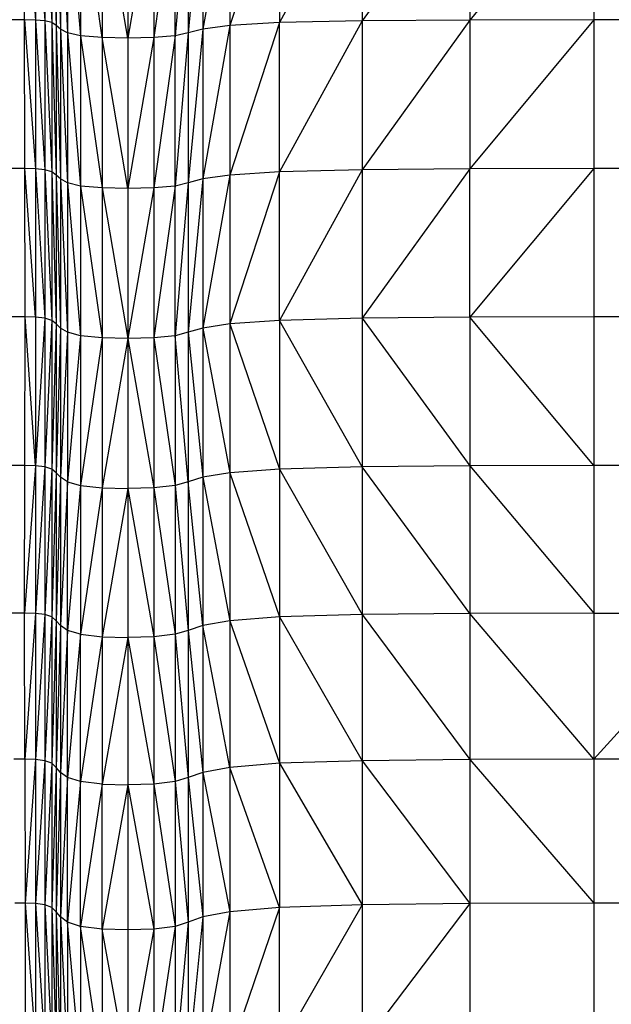
# Model space of a CAD drawing. Units: millimetres. Extents: x 4478 to 10122, y 1374 to 9185.
# Drawn here: x 6134 to 6253, y 3814 to 4012 of the extents above; entities that cross this region are included whole.
import ezdxf

# ---------------------------------------------------------------- set-up
doc = ezdxf.new("R2010")
doc.units = ezdxf.units.MM
doc.header["$LTSCALE"] = 50
doc.linetypes.add('SLD-Continua', pattern=[0])

msp = doc.modelspace()

# ---------------------------------------------------------------- linework, layer by layer
at = {"color": 7, "linetype": 'SLD-Continua', "lineweight": 25}
for p, q in [((6135.27, 4011.55), (6135.34, 4041.49)), ((6135.34, 4041.49), (6137.44, 4011.49)), ((6137.46, 4041.44), (6137.44, 4011.49)), ((6137.46, 4041.44), (6139.3, 4011.31)), ((6139.3, 4041.28), (6140.72, 4010.96)), ((6139.3, 4041.28), (6139.3, 4011.31)), ((6140.72, 4040.95), (6141.58, 4010.36)), ((6140.72, 4040.95), (6140.72, 4010.96)), ((6186.33, 4040.95), (6176.39, 4010.36)), ((6202.9, 4041.28), (6186.33, 4010.96)), ((6186.33, 4040.95), (6186.33, 4010.96)), ((6224.45, 4041.44), (6202.9, 4011.31)), ((6202.9, 4041.28), (6202.9, 4011.31)), ((6224.45, 4041.44), (6224.45, 4011.49)), ((6141.58, 4040.42), (6142.44, 4009.65)), ((6141.58, 4040.42), (6141.58, 4010.36)), ((6142.44, 4039.77), (6143.87, 4008.93)), ((6142.44, 4039.77), (6142.44, 4009.65)), ((6143.87, 4039.13), (6146.46, 4008.34)), ((6143.87, 4039.13), (6143.87, 4008.93)), ((6168.04, 4039.13), (6165.45, 4008.34)), ((6170.99, 4039.77), (6168.04, 4008.93)), ((6168.04, 4039.13), (6168.04, 4008.93)), ((6176.39, 4040.42), (6170.99, 4009.65)), ((6170.99, 4039.77), (6170.99, 4009.65)), ((6176.39, 4040.42), (6176.39, 4010.36)), ((6248.21, 4040.18), (6224.45, 4011.49)), ((6249.3, 4039.31), (6249.3, 4011.55)), ((6150.78, 4007.98), (6146.46, 4038.59)), ((6146.46, 4038.59), (6146.46, 4008.34)), ((6155.95, 4007.86), (6150.78, 4038.27)), ((6150.78, 4038.27), (6150.78, 4007.98)), ((6161.13, 4038.27), (6155.95, 4007.86)), ((6155.95, 4038.16), (6155.95, 4007.86)), ((6165.45, 4038.59), (6161.13, 4007.98)), ((6161.13, 4038.27), (6161.13, 4007.98)), ((6165.45, 4008.34), (6165.45, 4038.59)), ((6135.27, 4011.55), (6130.55, 4011.55)), ((6137.44, 4011.49), (6135.27, 4011.55)), ((6135.27, 4011.55), (6137.46, 3981.7)), ((6135.34, 3981.76), (6135.27, 4011.55)), ((6139.3, 4011.31), (6137.44, 4011.49)), ((6137.44, 4011.49), (6139.3, 3981.5)), ((6137.44, 4011.49), (6137.46, 3981.7)), ((6140.72, 4010.96), (6139.3, 4011.31)), ((6139.3, 4011.31), (6140.72, 3981.11)), ((6139.3, 4011.31), (6139.3, 3981.5)), ((6202.9, 4011.31), (6186.33, 4010.96)), ((6202.9, 4011.31), (6186.33, 3981.11)), ((6224.45, 4011.49), (6202.9, 4011.31)), ((6224.45, 4011.49), (6202.9, 3981.5)), ((6202.9, 4011.31), (6202.9, 3981.5)), ((6249.3, 4011.55), (6224.45, 4011.49)), ((6249.3, 4011.55), (6224.45, 3981.7)), ((6224.45, 4011.49), (6224.45, 3981.7)), ((6275.81, 4011.55), (6249.3, 4011.55)), ((6249.3, 4011.55), (6249.3, 3981.76)), ((6141.58, 4010.36), (6140.72, 4010.96)), ((6140.72, 4010.96), (6141.58, 3980.46)), ((6140.72, 4010.96), (6140.72, 3981.11)), ((6142.44, 4009.65), (6141.58, 4010.36)), ((6141.58, 4010.36), (6142.44, 3979.68)), ((6141.58, 4010.36), (6141.58, 3980.46)), ((6143.87, 4008.93), (6142.44, 4009.65)), ((6142.44, 4009.65), (6143.87, 3978.9)), ((6142.44, 4009.65), (6142.44, 3979.68)), ((6170.99, 4009.65), (6168.04, 4008.93)), ((6170.99, 4009.65), (6168.04, 3978.9)), ((6176.39, 4010.36), (6170.99, 4009.65)), ((6176.39, 4010.36), (6170.99, 3979.68)), ((6170.99, 4009.65), (6170.99, 3979.68)), ((6186.33, 4010.96), (6176.39, 4010.36)), ((6186.33, 4010.96), (6176.39, 3980.46)), ((6176.39, 4010.36), (6176.39, 3980.46)), ((6186.33, 3981.11), (6186.33, 4010.96)), ((6146.46, 4008.34), (6143.87, 4008.93)), ((6143.87, 4008.93), (6146.46, 3978.25)), ((6143.87, 4008.93), (6143.87, 3978.9)), ((6150.78, 4007.98), (6146.46, 4008.34)), ((6146.46, 4008.34), (6150.78, 3977.86)), ((6146.46, 4008.34), (6146.46, 3978.25)), ((6155.95, 4007.86), (6150.78, 4007.98)), ((6155.95, 3977.73), (6150.78, 4007.98)), ((6150.78, 4007.98), (6150.78, 3977.86)), ((6161.13, 4007.98), (6155.95, 4007.86)), ((6161.13, 4007.98), (6155.95, 3977.73)), ((6155.95, 4007.86), (6155.95, 3977.73)), ((6165.45, 4008.34), (6161.13, 4007.98)), ((6165.45, 4008.34), (6161.13, 3977.86)), ((6161.13, 4007.98), (6161.13, 3977.86)), ((6168.04, 4008.93), (6165.45, 4008.34)), ((6168.04, 4008.93), (6165.45, 3978.25)), ((6165.45, 3978.25), (6165.45, 4008.34)), ((6168.04, 4008.93), (6168.04, 3978.9)), ((6135.34, 3981.76), (6130.9, 3981.76)), ((6137.46, 3981.7), (6135.34, 3981.76)), ((6137.48, 3951.98), (6135.34, 3981.76)), ((6135.41, 3952.05), (6135.34, 3981.76)), ((6139.3, 3981.5), (6137.46, 3981.7)), ((6137.46, 3981.7), (6139.3, 3951.77)), ((6137.46, 3981.7), (6137.48, 3951.98)), ((6224.45, 3981.7), (6202.9, 3981.5)), ((6224.45, 3981.7), (6202.9, 3951.77)), ((6249.3, 3981.76), (6224.45, 3981.7)), ((6249.3, 3981.76), (6224.45, 3951.98)), ((6224.45, 3951.98), (6224.45, 3981.7)), ((6275.81, 3981.76), (6249.3, 3981.76)), ((6249.3, 3981.76), (6249.3, 3952.05)), ((6140.72, 3981.11), (6139.3, 3981.5)), ((6139.3, 3981.5), (6140.72, 3951.35)), ((6139.3, 3981.5), (6139.3, 3951.77)), ((6141.58, 3980.46), (6140.72, 3981.11)), ((6140.72, 3981.11), (6141.58, 3950.65)), ((6140.72, 3981.11), (6140.72, 3951.35)), ((6142.44, 3979.68), (6141.58, 3980.46)), ((6141.58, 3980.46), (6142.44, 3949.81)), ((6141.58, 3980.46), (6141.58, 3950.65)), ((6143.87, 3978.9), (6142.44, 3979.68)), ((6142.44, 3979.68), (6143.87, 3948.97)), ((6142.44, 3979.68), (6142.44, 3949.81)), ((6170.99, 3979.68), (6168.04, 3978.9)), ((6170.99, 3979.68), (6168.04, 3948.97)), ((6176.39, 3980.46), (6170.99, 3979.68)), ((6176.39, 3980.46), (6170.99, 3949.81)), ((6170.99, 3979.68), (6170.99, 3949.81)), ((6186.33, 3981.11), (6176.39, 3980.46)), ((6186.33, 3981.11), (6176.39, 3950.65)), ((6176.39, 3980.46), (6176.39, 3950.65)), ((6202.9, 3981.5), (6186.33, 3981.11)), ((6202.9, 3981.5), (6186.33, 3951.35)), ((6186.33, 3951.35), (6186.33, 3981.11)), ((6202.9, 3981.5), (6202.9, 3951.77)), ((6146.46, 3978.25), (6143.87, 3978.9)), ((6143.87, 3978.9), (6146.46, 3948.27)), ((6143.87, 3978.9), (6143.87, 3948.97)), ((6150.78, 3977.86), (6146.46, 3978.25)), ((6146.46, 3978.25), (6150.78, 3947.85)), ((6146.46, 3978.25), (6146.46, 3948.27)), ((6155.95, 3977.73), (6150.78, 3977.86)), ((6150.78, 3977.86), (6155.96, 3947.71)), ((6150.78, 3977.86), (6150.78, 3947.85)), ((6161.13, 3977.86), (6155.95, 3977.73)), ((6155.95, 3977.73), (6155.96, 3947.71)), ((6161.13, 3977.86), (6155.96, 3947.71)), ((6165.45, 3978.25), (6161.13, 3977.86)), ((6165.45, 3978.25), (6161.13, 3947.85)), ((6161.13, 3977.86), (6161.13, 3947.85)), ((6168.04, 3978.9), (6165.45, 3978.25)), ((6168.04, 3978.9), (6165.45, 3948.27)), ((6165.45, 3948.27), (6165.45, 3978.25)), ((6168.04, 3978.9), (6168.04, 3948.97)), ((6135.41, 3952.05), (6131.25, 3952.05)), ((6135.34, 3922.34), (6135.41, 3952.05)), ((6137.48, 3951.98), (6135.41, 3952.05)), ((6137.46, 3922.27), (6135.41, 3952.05)), ((6137.48, 3951.98), (6137.46, 3922.27)), ((6139.3, 3951.77), (6137.48, 3951.98)), ((6224.45, 3951.98), (6202.9, 3951.77)), ((6249.3, 3952.05), (6224.45, 3951.98)), ((6224.45, 3951.98), (6224.45, 3922.27)), ((6249.3, 3922.34), (6224.45, 3951.98)), ((6275.81, 3952.05), (6249.3, 3952.05)), ((6249.3, 3952.05), (6249.3, 3922.34)), ((6139.3, 3951.77), (6137.46, 3922.27)), ((6140.72, 3951.35), (6139.3, 3951.77)), ((6139.3, 3951.77), (6139.3, 3922.04)), ((6140.72, 3951.35), (6139.3, 3922.04)), ((6141.58, 3950.65), (6140.72, 3951.35)), ((6140.72, 3951.35), (6140.72, 3921.6)), ((6141.58, 3950.65), (6140.72, 3921.6)), ((6142.44, 3949.81), (6141.58, 3950.65)), ((6141.58, 3950.65), (6141.58, 3920.85)), ((6176.39, 3950.65), (6170.99, 3949.81)), ((6186.33, 3951.35), (6176.39, 3950.65)), ((6176.39, 3950.65), (6176.39, 3920.85)), ((6176.39, 3950.65), (6186.33, 3921.6)), ((6202.9, 3951.77), (6186.33, 3951.35)), ((6186.33, 3951.35), (6186.33, 3921.6)), ((6202.9, 3922.04), (6186.33, 3951.35)), ((6202.9, 3951.77), (6202.9, 3922.04)), ((6202.9, 3951.77), (6224.45, 3922.27)), ((6142.44, 3949.81), (6141.58, 3920.85)), ((6143.87, 3948.97), (6142.44, 3949.81)), ((6142.44, 3949.81), (6142.44, 3919.95)), ((6143.87, 3948.97), (6142.44, 3919.95)), ((6146.46, 3948.27), (6143.87, 3948.97)), ((6143.87, 3948.97), (6143.87, 3919.05)), ((6146.46, 3948.27), (6143.87, 3919.05)), ((6150.78, 3947.85), (6146.46, 3948.27)), ((6146.46, 3948.27), (6146.46, 3918.31)), ((6165.45, 3948.27), (6161.13, 3947.85)), ((6168.04, 3948.97), (6165.45, 3948.27)), ((6165.45, 3948.27), (6165.45, 3918.31)), ((6168.04, 3919.05), (6165.45, 3948.27)), ((6170.99, 3949.81), (6168.04, 3948.97)), ((6168.04, 3948.97), (6168.04, 3919.05)), ((6168.04, 3948.97), (6170.99, 3919.95)), ((6170.99, 3949.81), (6170.99, 3919.95)), ((6170.99, 3949.81), (6176.39, 3920.85)), ((6150.78, 3947.85), (6146.46, 3918.31)), ((6155.96, 3947.71), (6150.78, 3947.85)), ((6150.78, 3947.85), (6150.78, 3917.86)), ((6155.96, 3947.71), (6150.78, 3917.86)), ((6161.13, 3947.85), (6155.96, 3947.71)), ((6155.96, 3947.71), (6155.96, 3917.71)), ((6155.96, 3947.71), (6161.13, 3917.86)), ((6161.13, 3947.85), (6161.13, 3917.86)), ((6161.13, 3947.85), (6165.45, 3918.31)), ((6135.34, 3922.34), (6130.9, 3922.34)), ((6135.27, 3892.78), (6135.34, 3922.34)), ((6137.46, 3922.27), (6135.27, 3892.78)), ((6137.46, 3922.27), (6135.34, 3922.34)), ((6137.46, 3922.27), (6137.44, 3892.7)), ((6139.3, 3922.04), (6137.44, 3892.7)), ((6139.3, 3922.04), (6137.46, 3922.27)), ((6140.72, 3921.6), (6139.3, 3922.04)), ((6139.3, 3922.04), (6139.3, 3892.47)), ((6140.72, 3921.6), (6139.3, 3892.47)), ((6141.58, 3920.85), (6140.72, 3921.6)), ((6140.72, 3921.6), (6140.72, 3891.99)), ((6141.58, 3920.85), (6140.72, 3891.99)), ((6142.44, 3919.95), (6141.58, 3920.85)), ((6141.58, 3920.85), (6141.58, 3891.2)), ((6176.39, 3920.85), (6170.99, 3919.95)), ((6186.33, 3921.6), (6176.39, 3920.85)), ((6176.39, 3920.85), (6176.39, 3891.2)), ((6176.39, 3920.85), (6186.33, 3891.99)), ((6202.9, 3922.04), (6186.33, 3921.6)), ((6186.33, 3921.6), (6186.33, 3891.99)), ((6186.33, 3921.6), (6202.9, 3892.47)), ((6224.45, 3922.27), (6202.9, 3922.04)), ((6202.9, 3922.04), (6202.9, 3892.47)), ((6224.45, 3892.7), (6202.9, 3922.04)), ((6249.3, 3922.34), (6224.45, 3922.27)), ((6224.45, 3922.27), (6224.45, 3892.7)), ((6224.45, 3922.27), (6249.3, 3892.78)), ((6275.81, 3922.34), (6249.3, 3922.34)), ((6249.3, 3922.34), (6249.3, 3892.78)), ((6142.44, 3919.95), (6141.58, 3891.2)), ((6143.87, 3919.05), (6142.44, 3919.95)), ((6142.44, 3919.95), (6142.44, 3890.26)), ((6143.87, 3919.05), (6142.44, 3890.26)), ((6143.87, 3919.05), (6146.46, 3918.31)), ((6143.87, 3889.31), (6143.87, 3919.05)), ((6168.04, 3919.05), (6165.45, 3918.31)), ((6170.99, 3919.95), (6168.04, 3919.05)), ((6168.04, 3919.05), (6168.04, 3889.31)), ((6170.99, 3890.26), (6168.04, 3919.05)), ((6170.99, 3919.95), (6170.99, 3890.26)), ((6170.99, 3919.95), (6176.39, 3891.2)), ((6146.46, 3918.31), (6143.87, 3889.31)), ((6146.46, 3918.31), (6150.78, 3917.86)), ((6146.46, 3918.31), (6146.46, 3888.52)), ((6150.78, 3917.86), (6146.46, 3888.52)), ((6150.78, 3917.86), (6155.96, 3917.71)), ((6150.78, 3917.86), (6150.78, 3888.04)), ((6155.96, 3917.71), (6150.78, 3888.04)), ((6161.13, 3917.86), (6155.96, 3917.71)), ((6155.96, 3917.71), (6155.96, 3887.89)), ((6155.96, 3917.71), (6161.13, 3888.04)), ((6165.45, 3918.31), (6161.13, 3917.86)), ((6161.13, 3917.86), (6161.13, 3888.04)), ((6161.13, 3917.86), (6165.45, 3888.52)), ((6165.45, 3918.31), (6165.45, 3888.52)), ((6165.45, 3918.31), (6168.04, 3889.31)), ((6135.27, 3892.78), (6130.55, 3892.78)), ((6137.44, 3892.7), (6135.27, 3892.78)), ((6135.34, 3863.52), (6135.27, 3892.78)), ((6137.44, 3892.7), (6135.34, 3863.52)), ((6139.3, 3892.47), (6137.44, 3892.7)), ((6137.44, 3892.7), (6137.46, 3863.44)), ((6139.3, 3892.47), (6137.46, 3863.44)), ((6140.72, 3891.99), (6139.3, 3892.47)), ((6139.3, 3892.47), (6139.3, 3863.19)), ((6140.72, 3891.99), (6139.3, 3863.19)), ((6141.58, 3891.2), (6140.72, 3891.99)), ((6140.72, 3891.99), (6140.72, 3862.69)), ((6141.58, 3891.2), (6140.72, 3862.69)), ((6142.44, 3890.26), (6141.58, 3891.2)), ((6141.58, 3891.2), (6141.58, 3861.86)), ((6176.39, 3891.2), (6170.99, 3890.26)), ((6186.33, 3891.99), (6176.39, 3891.2)), ((6176.39, 3891.2), (6176.39, 3861.86)), ((6176.39, 3891.2), (6186.33, 3862.69)), ((6202.9, 3892.47), (6186.33, 3891.99)), ((6186.33, 3891.99), (6186.33, 3862.69)), ((6186.33, 3891.99), (6202.9, 3863.19)), ((6224.45, 3892.7), (6202.9, 3892.47)), ((6202.9, 3892.47), (6202.9, 3863.19)), ((6202.9, 3892.47), (6224.45, 3863.44)), ((6249.3, 3892.78), (6224.45, 3892.7)), ((6224.45, 3892.7), (6224.45, 3863.44)), ((6249.3, 3863.52), (6224.45, 3892.7)), ((6249.3, 3892.78), (6275.81, 3892.78)), ((6249.3, 3892.78), (6249.3, 3863.52)), ((6275.81, 3892.78), (6249.3, 3863.52)), ((6142.44, 3890.26), (6141.58, 3861.86)), ((6143.87, 3889.31), (6142.44, 3890.26)), ((6142.44, 3890.26), (6142.44, 3860.87)), ((6143.87, 3889.31), (6142.44, 3860.87)), ((6146.46, 3888.52), (6143.87, 3889.31)), ((6143.87, 3859.87), (6143.87, 3889.31)), ((6168.04, 3889.31), (6165.45, 3888.52)), ((6170.99, 3890.26), (6168.04, 3889.31)), ((6168.04, 3889.31), (6168.04, 3859.87)), ((6168.04, 3889.31), (6170.99, 3860.87)), ((6170.99, 3890.26), (6170.99, 3860.87)), ((6176.39, 3861.86), (6170.99, 3890.26)), ((6146.46, 3888.52), (6143.87, 3859.87)), ((6146.46, 3888.52), (6150.78, 3888.04)), ((6146.46, 3859.04), (6146.46, 3888.52)), ((6150.78, 3888.04), (6146.46, 3859.04)), ((6150.78, 3888.04), (6155.96, 3887.89)), ((6150.78, 3888.04), (6150.78, 3858.54)), ((6155.96, 3887.89), (6150.78, 3858.54)), ((6161.13, 3888.04), (6155.96, 3887.89)), ((6155.96, 3887.89), (6155.96, 3858.38)), ((6155.96, 3887.89), (6161.13, 3858.54)), ((6165.45, 3888.52), (6161.13, 3888.04)), ((6161.13, 3888.04), (6161.13, 3858.54)), ((6161.13, 3888.04), (6165.45, 3859.04)), ((6165.45, 3888.52), (6165.45, 3859.04)), ((6165.45, 3888.52), (6168.04, 3859.87)), ((6135.34, 3863.52), (6133.11, 3863.52)), ((6137.46, 3863.44), (6135.34, 3863.52)), ((6135.34, 3863.52), (6135.41, 3834.72)), ((6137.46, 3863.44), (6135.41, 3834.72)), ((6139.3, 3863.19), (6137.46, 3863.44)), ((6137.46, 3863.44), (6137.48, 3834.63)), ((6224.45, 3863.44), (6202.9, 3863.19)), ((6249.3, 3863.52), (6224.45, 3863.44)), ((6224.45, 3863.44), (6224.45, 3834.63)), ((6224.45, 3863.44), (6249.3, 3834.72)), ((6275.81, 3863.52), (6249.3, 3863.52)), ((6249.3, 3863.52), (6249.3, 3834.72)), ((6139.3, 3863.19), (6137.48, 3834.63)), ((6140.72, 3862.69), (6139.3, 3863.19)), ((6139.3, 3863.19), (6139.3, 3834.37)), ((6140.72, 3862.69), (6139.3, 3834.37)), ((6141.58, 3861.86), (6140.72, 3862.69)), ((6140.72, 3862.69), (6140.72, 3833.85)), ((6141.58, 3861.86), (6140.72, 3833.85)), ((6142.44, 3860.87), (6141.58, 3861.86)), ((6141.58, 3861.86), (6141.58, 3832.98)), ((6176.39, 3861.86), (6170.99, 3860.87)), ((6186.33, 3862.69), (6176.39, 3861.86)), ((6176.39, 3861.86), (6176.39, 3832.98)), ((6186.33, 3833.85), (6176.39, 3861.86)), ((6202.9, 3863.19), (6186.33, 3862.69)), ((6186.33, 3862.69), (6186.33, 3833.85)), ((6186.33, 3862.69), (6202.9, 3834.37)), ((6202.9, 3863.19), (6202.9, 3834.37)), ((6202.9, 3863.19), (6224.45, 3834.63)), ((6142.44, 3860.87), (6141.58, 3832.98)), ((6143.87, 3859.87), (6142.44, 3860.87)), ((6142.44, 3860.87), (6142.44, 3831.94)), ((6143.87, 3859.87), (6142.44, 3831.94)), ((6146.46, 3859.04), (6143.87, 3859.87)), ((6143.87, 3830.89), (6143.87, 3859.87)), ((6168.04, 3859.87), (6165.45, 3859.04)), ((6170.99, 3860.87), (6168.04, 3859.87)), ((6168.04, 3859.87), (6168.04, 3830.89)), ((6168.04, 3859.87), (6170.99, 3831.94)), ((6170.99, 3860.87), (6170.99, 3831.94)), ((6170.99, 3860.87), (6176.39, 3832.98)), ((6146.46, 3859.04), (6143.87, 3830.89)), ((6150.78, 3858.54), (6146.46, 3859.04)), ((6146.46, 3830.03), (6146.46, 3859.04)), ((6150.78, 3858.54), (6146.46, 3830.03)), ((6150.78, 3858.54), (6155.96, 3858.38)), ((6150.78, 3829.5), (6150.78, 3858.54)), ((6155.96, 3858.38), (6150.78, 3829.5)), ((6161.13, 3858.54), (6155.96, 3858.38)), ((6155.96, 3858.38), (6155.96, 3829.33)), ((6155.96, 3858.38), (6161.13, 3829.5)), ((6165.45, 3859.04), (6161.13, 3858.54)), ((6161.13, 3858.54), (6161.13, 3829.5)), ((6161.13, 3858.54), (6165.45, 3830.03)), ((6165.45, 3859.04), (6165.45, 3830.03)), ((6165.45, 3859.04), (6168.04, 3830.89)), ((6135.41, 3834.72), (6133.28, 3834.72)), ((6135.41, 3834.72), (6135.34, 3806.51)), ((6137.48, 3834.63), (6135.41, 3834.72)), ((6135.41, 3834.72), (6137.46, 3806.42)), ((6137.48, 3834.63), (6137.46, 3806.42)), ((6139.3, 3834.37), (6137.48, 3834.63)), ((6137.48, 3834.63), (6139.3, 3806.15)), ((6140.72, 3833.85), (6139.3, 3834.37)), ((6139.3, 3834.37), (6140.72, 3805.6)), ((6139.3, 3834.37), (6139.3, 3806.15)), ((6141.58, 3832.98), (6140.72, 3833.85)), ((6140.72, 3833.85), (6141.58, 3804.7)), ((6140.72, 3833.85), (6140.72, 3805.6)), ((6186.33, 3833.85), (6176.39, 3832.98)), ((6186.33, 3833.85), (6176.39, 3804.7)), ((6202.9, 3834.37), (6186.33, 3833.85)), ((6202.9, 3834.37), (6186.33, 3805.6)), ((6186.33, 3805.6), (6186.33, 3833.85)), ((6224.45, 3834.63), (6202.9, 3834.37)), ((6224.45, 3834.63), (6202.9, 3806.15)), ((6202.9, 3834.37), (6202.9, 3806.15)), ((6249.3, 3834.72), (6224.45, 3834.63)), ((6224.45, 3834.63), (6224.45, 3806.42)), ((6275.81, 3834.72), (6249.3, 3834.72)), ((6249.3, 3834.72), (6249.3, 3806.51)), ((6142.44, 3831.94), (6141.58, 3832.98)), ((6141.58, 3832.98), (6142.44, 3803.61)), ((6141.58, 3832.98), (6141.58, 3804.7)), ((6143.87, 3830.89), (6142.44, 3831.94)), ((6142.44, 3831.94), (6143.87, 3802.52)), ((6142.44, 3831.94), (6142.44, 3803.61)), ((6170.99, 3831.94), (6168.04, 3830.89)), ((6170.99, 3831.94), (6168.04, 3802.52)), ((6176.39, 3832.98), (6170.99, 3831.94)), ((6176.39, 3832.98), (6170.99, 3803.61)), ((6170.99, 3831.94), (6170.99, 3803.61)), ((6176.39, 3832.98), (6176.39, 3804.7)), ((6146.46, 3830.03), (6143.87, 3830.89)), ((6146.46, 3801.61), (6143.87, 3830.89)), ((6143.87, 3830.89), (6143.87, 3802.52)), ((6150.78, 3829.5), (6146.46, 3830.03)), ((6150.78, 3801.07), (6146.46, 3830.03)), ((6146.46, 3830.03), (6146.46, 3801.61)), ((6165.45, 3830.03), (6161.13, 3829.5)), ((6165.45, 3830.03), (6161.13, 3801.07)), ((6168.04, 3830.89), (6165.45, 3830.03)), ((6168.04, 3830.89), (6165.45, 3801.61)), ((6165.45, 3830.03), (6165.45, 3801.61)), ((6168.04, 3830.89), (6168.04, 3802.52)), ((6155.96, 3829.33), (6150.78, 3829.5)), ((6155.96, 3800.89), (6150.78, 3829.5)), ((6150.78, 3829.5), (6150.78, 3801.07)), ((6161.13, 3829.5), (6155.96, 3829.33)), ((6161.13, 3829.5), (6155.96, 3800.89)), ((6155.96, 3829.33), (6155.96, 3800.89)), ((6161.13, 3829.5), (6161.13, 3801.07))]:
    msp.add_line(p, q, dxfattribs=at)

doc.saveas('drawing.dxf')
